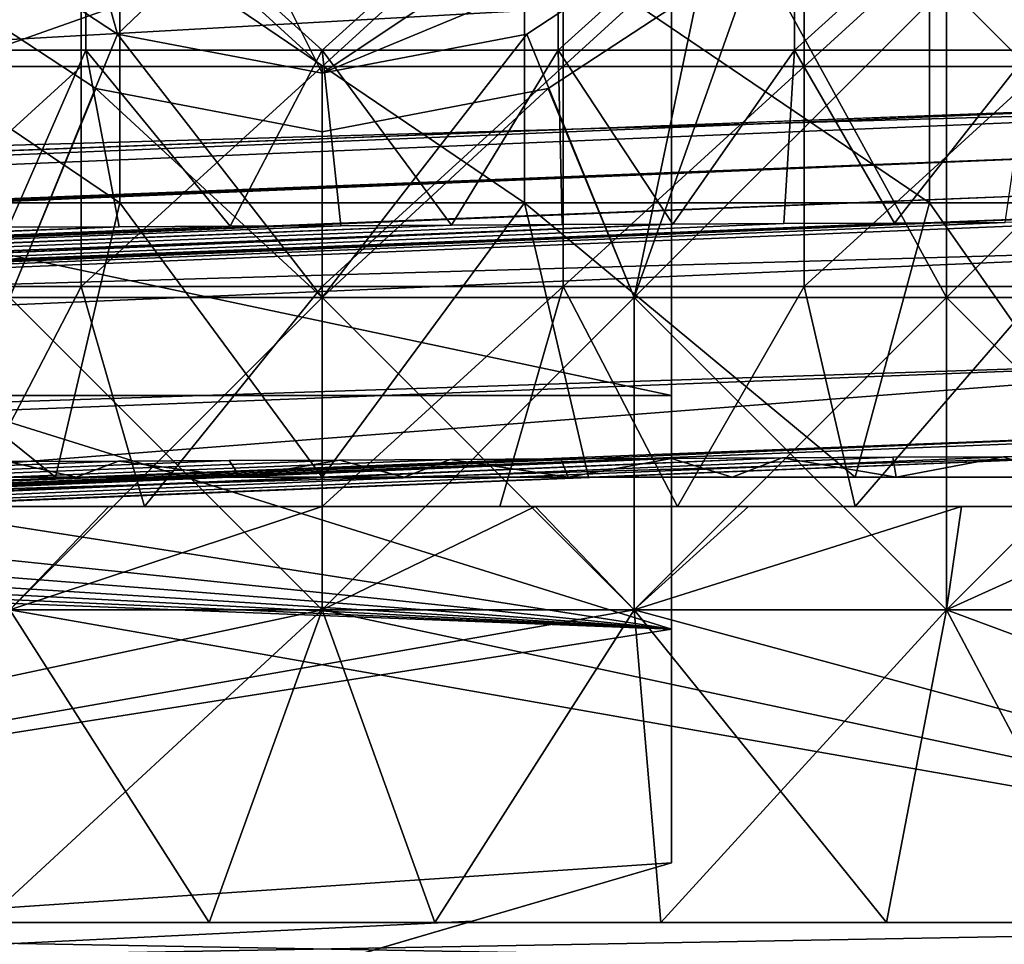
# Model space of a CAD drawing. Units: inches. Extents: x -9 to 14.7, y -14 to 9.
# Drawn here: x 8.2 to 8.5, y -0.5 to -0.2 of the extents above; entities that cross this region are included whole.
import ezdxf

# ---------------------------------------------------------------- set-up
doc = ezdxf.new("R2010")
doc.units = ezdxf.units.IN
doc.header["$MEASUREMENT"] = 0
for name, color, linetype in [('TABLE-BRACKET', 6, 'Continuous'), ('TABLE-GLIDE', 6, 'Continuous'), ('TABLE-LEG', 6, 'Continuous'), ('TABLE-TOP', 6, 'Continuous')]:
    doc.layers.add(name, color=color, linetype=linetype)

msp = doc.modelspace()

# ---------------------------------------------------------------- linework, layer by layer
at = {"layer": 'TABLE-BRACKET'}
for points in [[(8.40726, -0.09842, 20.374), (8.05899, -0.14764, 20.374), (8.05899, -0.22146, 20.374)], [(8.40726, -0.29528, 20.374), (8.40726, -0.09842, 20.374), (8.05899, -0.22146, 20.374)], [(8.40726, -0.09842, 20.29526), (8.40726, -0.29528, 20.29526), (8.05899, -0.22146, 20.29526)], [(8.40726, -0.09842, 20.29526), (8.05899, -0.22146, 20.29526), (8.05899, -0.14764, 20.29526)], [(8.40726, -0.09842, 20.29526), (8.40726, -0.09842, 20.374), (8.40726, -0.29528, 20.374)], [(8.40726, -0.09842, 20.29526), (8.40726, -0.29528, 20.374), (8.40726, -0.29528, 20.29526)], [(8.15573, -0.29528, 20.374), (8.40726, -0.29528, 20.374), (8.05899, -0.22146, 20.374)], [(8.05899, -0.22146, 20.29526), (8.40726, -0.29528, 20.29526), (8.15573, -0.29528, 20.29526)], [(6.39501, -0.29528, 20.29526), (6.64654, -0.29528, 20.29526), (8.40726, -0.37382, 20.29526)], [(6.39501, -0.29528, 20.29526), (8.40726, -0.37382, 20.29526), (7.53353, -0.51122, 20.29526)], [(8.40726, -0.37382, 20.374), (6.39501, -0.29528, 20.374), (7.53353, -0.51122, 20.374)], [(6.64654, -0.29528, 20.374), (6.39501, -0.29528, 20.374), (8.40726, -0.37382, 20.374)], [(8.40726, -0.37382, 20.29526), (6.64654, -0.29528, 20.29526), (6.89807, -0.29528, 20.29526)], [(8.40726, -0.37382, 20.374), (6.89807, -0.29528, 20.374), (6.64654, -0.29528, 20.374)], [(6.89807, -0.29528, 20.29526), (7.1496, -0.29528, 20.29526), (8.40726, -0.37382, 20.29526)], [(7.1496, -0.29528, 20.374), (6.89807, -0.29528, 20.374), (8.40726, -0.37382, 20.374)], [(8.40726, -0.37382, 20.29526), (7.1496, -0.29528, 20.29526), (7.40114, -0.29528, 20.29526)], [(8.40726, -0.37382, 20.374), (7.40114, -0.29528, 20.374), (7.1496, -0.29528, 20.374)], [(7.40114, -0.29528, 20.29526), (7.65267, -0.29528, 20.29526), (8.40726, -0.37382, 20.29526)], [(7.65267, -0.29528, 20.374), (7.40114, -0.29528, 20.374), (8.40726, -0.37382, 20.374)], [(8.40726, -0.37382, 20.29526), (7.65267, -0.29528, 20.29526), (7.9042, -0.29528, 20.29526)], [(8.40726, -0.37382, 20.374), (7.9042, -0.29528, 20.374), (7.65267, -0.29528, 20.374)], [(7.9042, -0.29528, 20.29526), (8.15573, -0.29528, 20.29526), (8.40726, -0.37382, 20.29526)], [(8.15573, -0.29528, 20.374), (7.9042, -0.29528, 20.374), (8.40726, -0.37382, 20.374)], [(8.40726, -0.37382, 20.29526), (8.15573, -0.29528, 20.29526), (8.40726, -0.29528, 20.29526)], [(8.40726, -0.37382, 20.374), (8.40726, -0.29528, 20.374), (8.15573, -0.29528, 20.374)], [(8.40726, -0.29528, 20.374), (8.40726, -0.37382, 20.374), (8.40726, -0.37382, 20.29526)], [(8.40726, -0.29528, 20.374), (8.40726, -0.37382, 20.29526), (8.40726, -0.29528, 20.29526)], [(7.53353, -0.51122, 20.29526), (8.40726, -0.37382, 20.29526), (8.40726, -0.45236, 20.29526)], [(8.40726, -0.45236, 20.374), (8.40726, -0.37382, 20.374), (7.53353, -0.51122, 20.374)], [(8.40726, -0.45236, 20.29526), (8.40726, -0.37382, 20.29526), (8.40726, -0.37382, 20.374)], [(8.40726, -0.45236, 20.29526), (8.40726, -0.37382, 20.374), (8.40726, -0.45236, 20.374)], [(8.34021, -0.47198, 20.29526), (7.53353, -0.51122, 20.29526), (8.40726, -0.45236, 20.29526)], [(8.34021, -0.47198, 20.374), (8.40726, -0.45236, 20.374), (7.53353, -0.51122, 20.374)], [(8.28244, -0.48889, 20.34587), (8.40726, -0.45236, 20.374), (8.34021, -0.47198, 20.374)], [(8.40726, -0.45236, 20.29526), (8.40726, -0.45236, 20.374), (8.28244, -0.48889, 20.34587)], [(8.40726, -0.45236, 20.29526), (8.28244, -0.48889, 20.34587), (8.28244, -0.48889, 20.31776)], [(8.40726, -0.45236, 20.29526), (8.28244, -0.48889, 20.31776), (8.34021, -0.47198, 20.29526)], [(8.34021, -0.47198, 20.29526), (8.27317, -0.4916, 20.29526), (7.53353, -0.51122, 20.29526)], [(8.27317, -0.4916, 20.374), (8.34021, -0.47198, 20.374), (7.53353, -0.51122, 20.374)], [(8.28244, -0.48889, 20.34587), (8.34021, -0.47198, 20.374), (8.27317, -0.4916, 20.374)], [(8.34021, -0.47198, 20.29526), (8.28244, -0.48889, 20.31776), (8.27317, -0.4916, 20.29526)]]:
    msp.add_3dface(points, dxfattribs=at)
at = {"layer": 'TABLE-GLIDE'}
for points in [[(8.20868, -0.11077, 0.26573), (8.12761, -0.11077, 0.26573), (8.12761, -0.18469, 0.26573)], [(8.20868, -0.11077, 0.26573), (8.12761, -0.18469, 0.26573), (8.20868, -0.18469, 0.26573)], [(8.20868, -0.11077, 0.26573), (8.20868, -0.18469, 0.26573), (8.28975, -0.18469, 0.26573)], [(8.20868, -0.11077, 0.26573), (8.28975, -0.18469, 0.26573), (8.37082, -0.11077, 0.26573)], [(8.28975, -0.18469, 0.26573), (8.37082, -0.18469, 0.26573), (8.37082, -0.11077, 0.26573)], [(8.45189, -0.11077, 0.26573), (8.37082, -0.11077, 0.26573), (8.37082, -0.18469, 0.26573)], [(8.45189, -0.11077, 0.26573), (8.37082, -0.18469, 0.26573), (8.45189, -0.18469, 0.26573)], [(8.53296, -0.11077, 0.26573), (8.45189, -0.11077, 0.26573), (8.45189, -0.18469, 0.26573)], [(8.53296, -0.11077, 0.26573), (8.45189, -0.18469, 0.26573), (8.53296, -0.18469, 0.26573)], [(8.18476, -0.26237, 0.07872), (8.15752, -0.13213, 0.07872), (8.22091, -0.17378, 0.07872)], [(8.20961, -0.13348, 0.19683), (8.22091, -0.17378, 0.19683), (8.15752, -0.13213, 0.19683)], [(8.15752, -0.13213, 0.19683), (8.22091, -0.17378, 0.19683), (8.22091, -0.17378, 0.07872)], [(8.15752, -0.13213, 0.19683), (8.22091, -0.17378, 0.07872), (8.15752, -0.13213, 0.07872)], [(8.42199, -0.13213, 0.19683), (8.28975, -0.18691, 0.19683), (8.3699, -0.13348, 0.19683)], [(8.28975, -0.18691, 0.19683), (8.42199, -0.13213, 0.19683), (8.35859, -0.17378, 0.07872)], [(8.42199, -0.13213, 0.07872), (8.39474, -0.26237, 0.07872), (8.35859, -0.17378, 0.07872)], [(8.42199, -0.13213, 0.07872), (8.35859, -0.17378, 0.07872), (8.42199, -0.13213, 0.19683)], [(8.39474, -0.26237, 0.07872), (8.42199, -0.13213, 0.07872), (8.49973, -0.15738, 0.07872)], [(8.20961, -0.13348, 0.19683), (8.26304, -0.13348, 0.19683), (8.22091, -0.17378, 0.19683)], [(8.28975, -0.18691, 0.19683), (8.22091, -0.17378, 0.19683), (8.26304, -0.13348, 0.19683)], [(8.28975, -0.18691, 0.19683), (8.26304, -0.13348, 0.19683), (8.3699, -0.13348, 0.19683)], [(8.21367, -0.19208, 0.07872), (8.21367, -0.19208, -0.00002), (8.1436, -0.14605, -0.00002)], [(8.21367, -0.19208, 0.07872), (8.1436, -0.14605, -0.00002), (8.1436, -0.14605, 0.07872)], [(8.1436, -0.14605, 0.07872), (8.18476, -0.26237, 0.07872), (8.21367, -0.19208, 0.07872)], [(8.18476, -0.26237, -0.00002), (8.1436, -0.14605, -0.00002), (8.21367, -0.19208, -0.00002)], [(8.39474, -0.26237, 0.07872), (8.43591, -0.14605, 0.07872), (8.36583, -0.19208, 0.07872)], [(8.39474, -0.26237, -0.00002), (8.36583, -0.19208, -0.00002), (8.43591, -0.14605, -0.00002)], [(8.43591, -0.14605, 0.07872), (8.43591, -0.14605, -0.00002), (8.36583, -0.19208, -0.00002)], [(8.43591, -0.14605, 0.07872), (8.36583, -0.19208, -0.00002), (8.36583, -0.19208, 0.07872)], [(8.49973, -0.26237, 0.07872), (8.43591, -0.14605, 0.07872), (8.39474, -0.26237, 0.07872)], [(8.49973, -0.26237, -0.00002), (8.39474, -0.26237, -0.00002), (8.43591, -0.14605, -0.00002)], [(8.49973, -0.26237, 0.07872), (8.49973, -0.15738, 0.07872), (8.43591, -0.14605, 0.07872)], [(8.43591, -0.14605, -0.00002), (8.49973, -0.15738, -0.00002), (8.49973, -0.26237, -0.00002)], [(8.49973, -0.15738, 0.07872), (8.49973, -0.26237, 0.07872), (8.39474, -0.26237, 0.07872)], [(8.60471, -0.15738, 0.07872), (8.49973, -0.15738, 0.07872), (8.49973, -0.26237, 0.07872)], [(8.60471, -0.15738, 0.07872), (8.49973, -0.26237, 0.07872), (8.60471, -0.26237, 0.07872)], [(8.49973, -0.15738, -0.00002), (8.60471, -0.15738, -0.00002), (8.60471, -0.26237, -0.00002)], [(8.49973, -0.15738, -0.00002), (8.60471, -0.26237, -0.00002), (8.49973, -0.26237, -0.00002)], [(8.49973, -0.15738, 0.07872), (8.60471, -0.15738, 0.07872), (8.60471, -0.26237, 0.07872)], [(8.49973, -0.15738, 0.07872), (8.60471, -0.26237, 0.07872), (8.49973, -0.26237, 0.07872)], [(8.18476, -0.26237, 0.07872), (8.22091, -0.17378, 0.07872), (8.28975, -0.26237, 0.07872)], [(8.28975, -0.18691, 0.07872), (8.28975, -0.26237, 0.07872), (8.22091, -0.17378, 0.07872)], [(8.28975, -0.18691, 0.13778), (8.22091, -0.17378, 0.19683), (8.28975, -0.18691, 0.19683)], [(8.22091, -0.17378, 0.07872), (8.28975, -0.18691, 0.13778), (8.28975, -0.18691, 0.07872)], [(8.28975, -0.18691, 0.13778), (8.22091, -0.17378, 0.07872), (8.22091, -0.17378, 0.19683)], [(8.39474, -0.26237, 0.07872), (8.28975, -0.26237, 0.07872), (8.35859, -0.17378, 0.07872)], [(8.28975, -0.18691, 0.07872), (8.35859, -0.17378, 0.07872), (8.28975, -0.26237, 0.07872)], [(8.28975, -0.18691, 0.13778), (8.28975, -0.18691, 0.19683), (8.35859, -0.17378, 0.07872)], [(8.35859, -0.17378, 0.07872), (8.28975, -0.18691, 0.07872), (8.28975, -0.18691, 0.13778)], [(8.20868, -0.18469, 0.26573), (8.12761, -0.18469, 0.26573), (8.12761, -0.25861, 0.26573)], [(8.20868, -0.18469, 0.26573), (8.12761, -0.25861, 0.26573), (8.20868, -0.25861, 0.26573)], [(8.28975, -0.18469, 0.26573), (8.20868, -0.18469, 0.26573), (8.20868, -0.25861, 0.26573)], [(8.28975, -0.18469, 0.26573), (8.20868, -0.25861, 0.26573), (8.28975, -0.25861, 0.26573)], [(8.37082, -0.18469, 0.26573), (8.28975, -0.18469, 0.26573), (8.28975, -0.25861, 0.26573)], [(8.37082, -0.18469, 0.26573), (8.28975, -0.25861, 0.26573), (8.37082, -0.25861, 0.26573)], [(8.45189, -0.18469, 0.26573), (8.37082, -0.18469, 0.26573), (8.37082, -0.25861, 0.26573)], [(8.45189, -0.18469, 0.26573), (8.37082, -0.25861, 0.26573), (8.45189, -0.25861, 0.26573)], [(8.53296, -0.18469, 0.26573), (8.45189, -0.18469, 0.26573), (8.45189, -0.25861, 0.26573)], [(8.53296, -0.18469, 0.26573), (8.45189, -0.25861, 0.26573), (8.53296, -0.25861, 0.26573)], [(8.28975, -0.26237, 0.07872), (8.21367, -0.19208, 0.07872), (8.18476, -0.26237, 0.07872)], [(8.21367, -0.19208, -0.00002), (8.28975, -0.26237, -0.00002), (8.18476, -0.26237, -0.00002)], [(8.28975, -0.20659, 0.03935), (8.21367, -0.19208, 0.07872), (8.28975, -0.20659, 0.07872)], [(8.21367, -0.19208, 0.07872), (8.28975, -0.20659, 0.03935), (8.21367, -0.19208, -0.00002)], [(8.28975, -0.20659, 0.03935), (8.28975, -0.20659, -0.00002), (8.21367, -0.19208, -0.00002)], [(8.28975, -0.26237, 0.07872), (8.28975, -0.20659, 0.07872), (8.21367, -0.19208, 0.07872)], [(8.21367, -0.19208, -0.00002), (8.28975, -0.20659, -0.00002), (8.28975, -0.26237, -0.00002)], [(8.28975, -0.20659, 0.07872), (8.28975, -0.26237, 0.07872), (8.36583, -0.19208, 0.07872)], [(8.36583, -0.19208, 0.07872), (8.28975, -0.26237, 0.07872), (8.39474, -0.26237, 0.07872)], [(8.39474, -0.26237, -0.00002), (8.28975, -0.26237, -0.00002), (8.36583, -0.19208, -0.00002)], [(8.36583, -0.19208, -0.00002), (8.28975, -0.26237, -0.00002), (8.28975, -0.20659, -0.00002)], [(8.28975, -0.20659, 0.03935), (8.28975, -0.20659, 0.07872), (8.36583, -0.19208, 0.07872)], [(8.36583, -0.19208, -0.00002), (8.28975, -0.20659, -0.00002), (8.28975, -0.20659, 0.03935)], [(8.36583, -0.19208, 0.07872), (8.36583, -0.19208, -0.00002), (8.28975, -0.20659, 0.03935)], [(8.20868, -0.25861, 0.26573), (8.12761, -0.25861, 0.26573), (8.17026, -0.33253, 0.26573)], [(8.23001, -0.33253, 0.26573), (8.20868, -0.25861, 0.26573), (8.17026, -0.33253, 0.26573)], [(8.28975, -0.25861, 0.26573), (8.20868, -0.25861, 0.26573), (8.23001, -0.33253, 0.26573)], [(8.28975, -0.25861, 0.26573), (8.23001, -0.33253, 0.26573), (8.28975, -0.33253, 0.26573)], [(8.37082, -0.25861, 0.26573), (8.28975, -0.25861, 0.26573), (8.28975, -0.33253, 0.26573)], [(8.37082, -0.25861, 0.26573), (8.28975, -0.33253, 0.26573), (8.3495, -0.33253, 0.26573)], [(8.37082, -0.25861, 0.26573), (8.3495, -0.33253, 0.26573), (8.40924, -0.33253, 0.26573)], [(8.45189, -0.25861, 0.26573), (8.37082, -0.25861, 0.26573), (8.40924, -0.33253, 0.26573)], [(8.45189, -0.25861, 0.26573), (8.40924, -0.33253, 0.26573), (8.46898, -0.33253, 0.26573)], [(8.53296, -0.25861, 0.26573), (8.45189, -0.25861, 0.26573), (8.46898, -0.33253, 0.26573)], [(8.53296, -0.25861, 0.26573), (8.46898, -0.33253, 0.26573), (8.52873, -0.33253, 0.26573)], [(8.28975, -0.26237, 0.07872), (8.18476, -0.26237, 0.07872), (8.18476, -0.36735, 0.07872)], [(8.28975, -0.26237, 0.07872), (8.18476, -0.36735, 0.07872), (8.28975, -0.36735, 0.07872)], [(8.18476, -0.26237, -0.00002), (8.28975, -0.26237, -0.00002), (8.28975, -0.36735, -0.00002)], [(8.18476, -0.26237, -0.00002), (8.28975, -0.36735, -0.00002), (8.18476, -0.36735, -0.00002)], [(8.18476, -0.26237, 0.07872), (8.28975, -0.26237, 0.07872), (8.28975, -0.36735, 0.07872)], [(8.18476, -0.26237, 0.07872), (8.28975, -0.36735, 0.07872), (8.18476, -0.36735, 0.07872)], [(8.39474, -0.26237, 0.07872), (8.28975, -0.26237, 0.07872), (8.28975, -0.36735, 0.07872)], [(8.39474, -0.26237, 0.07872), (8.28975, -0.36735, 0.07872), (8.39474, -0.36735, 0.07872)], [(8.28975, -0.26237, -0.00002), (8.39474, -0.26237, -0.00002), (8.39474, -0.36735, -0.00002)], [(8.28975, -0.26237, -0.00002), (8.39474, -0.36735, -0.00002), (8.28975, -0.36735, -0.00002)], [(8.28975, -0.26237, 0.07872), (8.39474, -0.26237, 0.07872), (8.39474, -0.36735, 0.07872)], [(8.28975, -0.26237, 0.07872), (8.39474, -0.36735, 0.07872), (8.28975, -0.36735, 0.07872)], [(8.49973, -0.26237, 0.07872), (8.39474, -0.26237, 0.07872), (8.39474, -0.36735, 0.07872)], [(8.49973, -0.26237, 0.07872), (8.39474, -0.36735, 0.07872), (8.49973, -0.36735, 0.07872)], [(8.39474, -0.26237, -0.00002), (8.49973, -0.26237, -0.00002), (8.49973, -0.36735, -0.00002)], [(8.39474, -0.26237, -0.00002), (8.49973, -0.36735, -0.00002), (8.39474, -0.36735, -0.00002)], [(8.39474, -0.26237, 0.07872), (8.49973, -0.26237, 0.07872), (8.49973, -0.36735, 0.07872)], [(8.39474, -0.26237, 0.07872), (8.49973, -0.36735, 0.07872), (8.39474, -0.36735, 0.07872)], [(8.60471, -0.26237, 0.07872), (8.49973, -0.26237, 0.07872), (8.49973, -0.36735, 0.07872)], [(8.60471, -0.26237, 0.07872), (8.49973, -0.36735, 0.07872), (8.60471, -0.36735, 0.07872)], [(8.49973, -0.26237, -0.00002), (8.60471, -0.26237, -0.00002), (8.60471, -0.36735, -0.00002)], [(8.49973, -0.26237, -0.00002), (8.60471, -0.36735, -0.00002), (8.49973, -0.36735, -0.00002)], [(8.49973, -0.26237, 0.07872), (8.60471, -0.26237, 0.07872), (8.60471, -0.36735, 0.07872)], [(8.49973, -0.26237, 0.07872), (8.60471, -0.36735, 0.07872), (8.49973, -0.36735, 0.07872)], [(8.18476, -0.36735, 0.43305), (8.21806, -0.33253, 0.43305), (8.14637, -0.33253, 0.43305)], [(8.23001, -0.33253, 0.26573), (8.17026, -0.33253, 0.26573), (8.14637, -0.33253, 0.43305)], [(8.23001, -0.33253, 0.26573), (8.14637, -0.33253, 0.43305), (8.21806, -0.33253, 0.43305)], [(8.18476, -0.36735, 0.43305), (8.28975, -0.36735, 0.43305), (8.28975, -0.33253, 0.43305)], [(8.18476, -0.36735, 0.43305), (8.28975, -0.33253, 0.43305), (8.21806, -0.33253, 0.43305)], [(8.28975, -0.33253, 0.26573), (8.23001, -0.33253, 0.26573), (8.21806, -0.33253, 0.43305)], [(8.28975, -0.33253, 0.26573), (8.21806, -0.33253, 0.43305), (8.28975, -0.33253, 0.43305)], [(8.36144, -0.33253, 0.43305), (8.28975, -0.33253, 0.43305), (8.28975, -0.36735, 0.43305)], [(8.36144, -0.33253, 0.43305), (8.28975, -0.36735, 0.43305), (8.39474, -0.36735, 0.43305)], [(8.3495, -0.33253, 0.26573), (8.28975, -0.33253, 0.26573), (8.28975, -0.33253, 0.43305)], [(8.3495, -0.33253, 0.26573), (8.28975, -0.33253, 0.43305), (8.36144, -0.33253, 0.43305)], [(8.40924, -0.33253, 0.26573), (8.3495, -0.33253, 0.26573), (8.36144, -0.33253, 0.43305)], [(8.39474, -0.36735, 0.43305), (8.43314, -0.33253, 0.43305), (8.36144, -0.33253, 0.43305)], [(8.40924, -0.33253, 0.26573), (8.36144, -0.33253, 0.43305), (8.43314, -0.33253, 0.43305)], [(8.39474, -0.36735, 0.43305), (8.49973, -0.36735, 0.43305), (8.50483, -0.33253, 0.43305)], [(8.39474, -0.36735, 0.43305), (8.50483, -0.33253, 0.43305), (8.43314, -0.33253, 0.43305)], [(8.46898, -0.33253, 0.26573), (8.40924, -0.33253, 0.26573), (8.43314, -0.33253, 0.43305)], [(8.46898, -0.33253, 0.26573), (8.43314, -0.33253, 0.43305), (8.50483, -0.33253, 0.43305)], [(8.50483, -0.33253, 0.43305), (8.52873, -0.33253, 0.26573), (8.46898, -0.33253, 0.26573)], [(8.57652, -0.33253, 0.43305), (8.50483, -0.33253, 0.43305), (8.49973, -0.36735, 0.43305)], [(8.57652, -0.33253, 0.43305), (8.49973, -0.36735, 0.43305), (8.60471, -0.36735, 0.43305)], [(8.58847, -0.33253, 0.26573), (8.52873, -0.33253, 0.26573), (8.50483, -0.33253, 0.43305)], [(8.58847, -0.33253, 0.26573), (8.50483, -0.33253, 0.43305), (8.57652, -0.33253, 0.43305)], [(8.78315, -0.47234, 0.07872), (7.79636, -0.47234, 0.07872), (8.18476, -0.36735, 0.07872)], [(7.79636, -0.47234, 0.43305), (8.28975, -0.36735, 0.43305), (8.18476, -0.36735, 0.43305)], [(7.79636, -0.47234, 0.43305), (8.78315, -0.47234, 0.43305), (8.39474, -0.36735, 0.43305)], [(7.79636, -0.47234, 0.43305), (8.39474, -0.36735, 0.43305), (8.28975, -0.36735, 0.43305)], [(8.17589, -0.47234, 0.07872), (8.2518, -0.47234, 0.07872), (8.28975, -0.36735, 0.07872)], [(8.17589, -0.47234, 0.07872), (8.28975, -0.36735, 0.07872), (8.18476, -0.36735, 0.07872)], [(8.18476, -0.36735, -0.00002), (8.2518, -0.47234, -0.00002), (8.17589, -0.47234, -0.00002)], [(8.2518, -0.47234, -0.00002), (8.18476, -0.36735, -0.00002), (8.28975, -0.36735, -0.00002)], [(8.78315, -0.47234, 0.07872), (8.18476, -0.36735, 0.07872), (8.28975, -0.36735, 0.07872)], [(8.28975, -0.36735, 0.07872), (8.2518, -0.47234, 0.07872), (8.32771, -0.47234, 0.07872)], [(8.28975, -0.36735, -0.00002), (8.32771, -0.47234, -0.00002), (8.2518, -0.47234, -0.00002)], [(8.32771, -0.47234, 0.07872), (8.39474, -0.36735, 0.07872), (8.28975, -0.36735, 0.07872)], [(8.32771, -0.47234, -0.00002), (8.28975, -0.36735, -0.00002), (8.39474, -0.36735, -0.00002)], [(8.28975, -0.36735, 0.07872), (8.39474, -0.36735, 0.07872), (8.78315, -0.47234, 0.07872)], [(8.39474, -0.36735, 0.07872), (8.32771, -0.47234, 0.07872), (8.40361, -0.47234, 0.07872)], [(8.32771, -0.47234, -0.00002), (8.39474, -0.36735, -0.00002), (8.40361, -0.47234, -0.00002)], [(8.49973, -0.36735, 0.07872), (8.39474, -0.36735, 0.07872), (8.40361, -0.47234, 0.07872)], [(8.39474, -0.36735, -0.00002), (8.49973, -0.36735, -0.00002), (8.47952, -0.47234, -0.00002)], [(8.39474, -0.36735, -0.00002), (8.47952, -0.47234, -0.00002), (8.40361, -0.47234, -0.00002)], [(8.78315, -0.47234, 0.07872), (8.39474, -0.36735, 0.07872), (8.49973, -0.36735, 0.07872)], [(8.78315, -0.47234, 0.43305), (8.49973, -0.36735, 0.43305), (8.39474, -0.36735, 0.43305)], [(8.49973, -0.36735, 0.07872), (8.40361, -0.47234, 0.07872), (8.47952, -0.47234, 0.07872)], [(8.55543, -0.47234, 0.07872), (8.49973, -0.36735, 0.07872), (8.47952, -0.47234, 0.07872)], [(8.49973, -0.36735, -0.00002), (8.55543, -0.47234, -0.00002), (8.47952, -0.47234, -0.00002)], [(8.49973, -0.36735, 0.07872), (8.55543, -0.47234, 0.07872), (8.60471, -0.36735, 0.07872)], [(8.60471, -0.36735, -0.00002), (8.55543, -0.47234, -0.00002), (8.49973, -0.36735, -0.00002)], [(8.60471, -0.36735, 0.07872), (8.78315, -0.47234, 0.07872), (8.49973, -0.36735, 0.07872)], [(8.60471, -0.36735, 0.43305), (8.49973, -0.36735, 0.43305), (8.78315, -0.47234, 0.43305)], [(7.79636, -0.49025, 0.08037), (7.79636, -0.47234, 0.07872), (8.78315, -0.47234, 0.07872)], [(7.79636, -0.49025, 0.08037), (8.78315, -0.47234, 0.07872), (8.78315, -0.49025, 0.08037)], [(7.79636, -0.47234, 0.43305), (7.79636, -0.49025, 0.43141), (8.78315, -0.49025, 0.43141)], [(7.79636, -0.47234, 0.43305), (8.78315, -0.49025, 0.43141), (8.78315, -0.47234, 0.43305)], [(8.2518, -0.47234, 0.07872), (8.17589, -0.47234, 0.07872), (8.17589, -0.47234, -0.00002)], [(8.2518, -0.47234, 0.07872), (8.17589, -0.47234, -0.00002), (8.2518, -0.47234, -0.00002)], [(8.32771, -0.47234, 0.07872), (8.2518, -0.47234, 0.07872), (8.2518, -0.47234, -0.00002)], [(8.32771, -0.47234, 0.07872), (8.2518, -0.47234, -0.00002), (8.32771, -0.47234, -0.00002)], [(8.40361, -0.47234, 0.07872), (8.32771, -0.47234, 0.07872), (8.32771, -0.47234, -0.00002)], [(8.40361, -0.47234, 0.07872), (8.32771, -0.47234, -0.00002), (8.40361, -0.47234, -0.00002)], [(8.47952, -0.47234, 0.07872), (8.40361, -0.47234, 0.07872), (8.40361, -0.47234, -0.00002)], [(8.47952, -0.47234, 0.07872), (8.40361, -0.47234, -0.00002), (8.47952, -0.47234, -0.00002)], [(8.55543, -0.47234, 0.07872), (8.47952, -0.47234, 0.07872), (8.47952, -0.47234, -0.00002)], [(8.55543, -0.47234, 0.07872), (8.47952, -0.47234, -0.00002), (8.55543, -0.47234, -0.00002)]]:
    msp.add_3dface(points, dxfattribs=at)
at = {"layer": 'TABLE-LEG'}
for points in [[(8.59875, 0.02829, 0.43305), (5.0088, -0.33338, 10.26439), (5.0088, 0.33358, 10.26439)], [(8.59875, 0.02829, 0.43305), (8.59875, -0.02809, 0.43305), (5.0088, -0.33338, 10.26439)], [(8.68231, 0.0001, 0.43305), (1.3677, 0.0001, 20.25589), (5.06301, -0.3198, 10.2632)], [(8.68231, -0.04914, 0.43305), (8.68231, 0.0001, 0.43305), (5.06301, -0.3198, 10.2632)], [(8.59875, -0.02809, 0.43305), (8.59875, -0.08447, 0.43305), (5.0088, -0.33338, 10.26439)], [(5.06301, -0.3198, 10.2632), (6.88877, -0.24831, 5.31366), (8.68231, -0.04914, 0.43305)], [(8.68231, -0.09838, 0.43305), (8.68231, -0.04914, 0.43305), (6.88877, -0.24831, 5.31366)], [(8.59875, -0.14085, 0.43305), (5.0088, -0.33338, 10.26439), (8.59875, -0.08447, 0.43305)], [(8.68231, -0.09838, 0.43305), (6.88877, -0.24831, 5.31366), (8.68231, -0.14762, 0.43305)], [(8.21032, -0.10749, 0.43305), (8.13089, -0.10749, 0.43305), (8.13089, -0.17922, 0.43305)], [(8.21032, -0.10749, 0.43305), (8.13089, -0.17922, 0.43305), (8.21032, -0.17922, 0.43305)], [(8.28975, -0.17922, 0.43305), (8.21032, -0.10749, 0.43305), (8.21032, -0.17922, 0.43305)], [(8.28975, -0.17922, 0.43305), (8.36918, -0.10749, 0.43305), (8.21032, -0.10749, 0.43305)], [(8.28975, -0.17922, 0.43305), (8.36918, -0.17922, 0.43305), (8.36918, -0.10749, 0.43305)], [(8.44861, -0.10749, 0.43305), (8.36918, -0.10749, 0.43305), (8.36918, -0.17922, 0.43305)], [(8.44861, -0.10749, 0.43305), (8.36918, -0.17922, 0.43305), (8.44861, -0.17922, 0.43305)], [(8.52804, -0.10749, 0.43305), (8.44861, -0.10749, 0.43305), (8.44861, -0.17922, 0.43305)], [(8.52804, -0.10749, 0.43305), (8.44861, -0.17922, 0.43305), (8.52804, -0.17922, 0.43305)], [(8.08551, -0.13824, 0.27557), (8.22167, -0.13824, 0.27557), (8.22167, -0.23046, 0.27557)], [(8.08551, -0.13824, 0.27557), (8.22167, -0.23046, 0.27557), (8.08551, -0.23046, 0.27557)], [(8.22167, -0.13824, 0.27557), (8.35783, -0.13824, 0.27557), (8.35783, -0.23046, 0.27557)], [(8.22167, -0.13824, 0.27557), (8.35783, -0.23046, 0.27557), (8.22167, -0.23046, 0.27557)], [(8.35783, -0.13824, 0.27557), (8.494, -0.13824, 0.27557), (8.494, -0.23046, 0.27557)], [(8.35783, -0.13824, 0.27557), (8.494, -0.23046, 0.27557), (8.35783, -0.23046, 0.27557)], [(8.494, -0.13824, 0.27557), (8.63016, -0.13824, 0.27557), (8.63016, -0.23046, 0.27557)], [(8.494, -0.13824, 0.27557), (8.63016, -0.23046, 0.27557), (8.494, -0.23046, 0.27557)], [(8.59875, -0.14085, 0.43305), (8.59875, -0.19724, 0.43305), (5.0088, -0.33338, 10.26439)], [(8.68231, -0.14762, 0.43305), (6.88877, -0.24831, 5.31366), (8.68231, -0.19686, 0.43305)], [(8.21032, -0.17922, 0.43305), (8.13089, -0.17922, 0.43305), (8.18429, -0.23874, 0.43305)], [(8.22153, -0.23856, 0.43305), (8.21032, -0.17922, 0.43305), (8.18429, -0.23874, 0.43305)], [(8.25878, -0.23838, 0.43305), (8.28975, -0.17922, 0.43305), (8.21032, -0.17922, 0.43305)], [(8.21032, -0.17922, 0.43305), (8.22153, -0.23856, 0.43305), (8.25878, -0.23838, 0.43305)], [(8.29602, -0.2382, 0.43305), (8.28975, -0.17922, 0.43305), (8.25878, -0.23838, 0.43305)], [(8.33326, -0.23802, 0.43305), (8.28975, -0.17922, 0.43305), (8.29602, -0.2382, 0.43305)], [(8.33326, -0.23802, 0.43305), (8.36918, -0.17922, 0.43305), (8.28975, -0.17922, 0.43305)], [(8.33326, -0.23802, 0.43305), (8.37051, -0.23784, 0.43305), (8.36918, -0.17922, 0.43305)], [(8.36918, -0.17922, 0.43305), (8.37051, -0.23784, 0.43305), (8.40775, -0.23766, 0.43305)], [(8.36918, -0.17922, 0.43305), (8.40775, -0.23766, 0.43305), (8.44861, -0.17922, 0.43305)], [(8.44499, -0.23748, 0.43305), (8.44861, -0.17922, 0.43305), (8.40775, -0.23766, 0.43305)], [(8.48224, -0.2373, 0.43305), (8.44861, -0.17922, 0.43305), (8.44499, -0.23748, 0.43305)], [(8.48224, -0.2373, 0.43305), (8.52804, -0.17922, 0.43305), (8.44861, -0.17922, 0.43305)], [(8.52804, -0.17922, 0.43305), (8.48224, -0.2373, 0.43305), (8.51948, -0.23712, 0.43305)], [(1.29499, -0.50065, 20.25589), (8.59875, -0.19724, 0.43305), (8.59531, -0.2129, 0.43305)], [(1.29499, -0.50065, 20.25589), (5.0088, -0.33338, 10.26439), (8.59875, -0.19724, 0.43305)], [(8.68231, -0.19686, 0.43305), (5.05537, -0.34776, 10.27666), (8.67196, -0.24384, 0.43305)], [(6.88877, -0.24831, 5.31366), (5.05537, -0.34776, 10.27666), (8.68231, -0.19686, 0.43305)], [(8.58583, -0.22579, 0.43305), (1.29016, -0.51652, 20.25589), (8.59531, -0.2129, 0.43305)], [(8.59531, -0.2129, 0.43305), (1.29016, -0.51652, 20.25589), (1.29385, -0.50853, 20.25589)], [(8.59531, -0.2129, 0.43305), (1.29385, -0.50853, 20.25589), (1.29499, -0.50065, 20.25589)], [(8.57231, -0.23405, 0.43305), (1.28447, -0.52323, 20.25589), (8.58583, -0.22579, 0.43305)], [(8.58583, -0.22579, 0.43305), (1.28447, -0.52323, 20.25589), (1.29016, -0.51652, 20.25589)], [(8.08551, -0.23046, 0.27557), (8.22167, -0.23046, 0.27557), (8.20014, -0.32268, 0.27557)], [(8.08551, -0.23046, 0.27557), (8.20014, -0.32268, 0.27557), (8.11052, -0.32268, 0.27557)], [(8.20014, -0.32268, 0.27557), (8.22167, -0.23046, 0.27557), (8.28975, -0.32268, 0.27557)], [(8.22167, -0.23046, 0.27557), (8.35783, -0.23046, 0.27557), (8.28975, -0.32268, 0.27557)], [(8.28975, -0.32268, 0.27557), (8.35783, -0.23046, 0.27557), (8.37937, -0.32268, 0.27557)], [(8.35783, -0.23046, 0.27557), (8.494, -0.23046, 0.27557), (8.46898, -0.32268, 0.27557)], [(8.35783, -0.23046, 0.27557), (8.46898, -0.32268, 0.27557), (8.37937, -0.32268, 0.27557)], [(8.494, -0.23046, 0.27557), (8.5586, -0.32268, 0.27557), (8.46898, -0.32268, 0.27557)], [(8.494, -0.23046, 0.27557), (8.63016, -0.23046, 0.27557), (8.5586, -0.32268, 0.27557)], [(8.57231, -0.23405, 0.43305), (1.26734, -0.53309, 20.25589), (1.28447, -0.52323, 20.25589)], [(1.26734, -0.53309, 20.25589), (8.57231, -0.23405, 0.43305), (4.95297, -0.38533, 10.26677)], [(8.57231, -0.23405, 0.43305), (8.55672, -0.23694, 0.43305), (4.95297, -0.38533, 10.26677)], [(0.86051, -0.53812, 20.25589), (8.33326, -0.23802, 0.43305), (0.73141, -0.53875, 20.25589)], [(0.73141, -0.53875, 20.25589), (8.33326, -0.23802, 0.43305), (8.29602, -0.2382, 0.43305)], [(8.25878, -0.23838, 0.43305), (0.73141, -0.53875, 20.25589), (8.29602, -0.2382, 0.43305)], [(8.22153, -0.23856, 0.43305), (0.73141, -0.53875, 20.25589), (8.25878, -0.23838, 0.43305)], [(0.98962, -0.53749, 20.25589), (8.40775, -0.23766, 0.43305), (0.86051, -0.53812, 20.25589)], [(0.86051, -0.53812, 20.25589), (8.40775, -0.23766, 0.43305), (8.37051, -0.23784, 0.43305)], [(8.33326, -0.23802, 0.43305), (0.86051, -0.53812, 20.25589), (8.37051, -0.23784, 0.43305)], [(8.40775, -0.23766, 0.43305), (0.98962, -0.53749, 20.25589), (4.95297, -0.38533, 10.26677)], [(4.95297, -0.38533, 10.26677), (8.55672, -0.23694, 0.43305), (8.51948, -0.23712, 0.43305)], [(4.95297, -0.38533, 10.26677), (8.51948, -0.23712, 0.43305), (8.48224, -0.2373, 0.43305)], [(4.95297, -0.38533, 10.26677), (8.48224, -0.2373, 0.43305), (8.44499, -0.23748, 0.43305)], [(8.44499, -0.23748, 0.43305), (8.40775, -0.23766, 0.43305), (4.95297, -0.38533, 10.26677)], [(0.73141, -0.53875, 20.25589), (8.22153, -0.23856, 0.43305), (0.73141, -0.5269, 19.364)], [(0.73141, -0.5269, 19.364), (8.22153, -0.23856, 0.43305), (8.18429, -0.23874, 0.43305)], [(8.67196, -0.24384, 0.43305), (5.03701, -0.4004, 10.2612), (8.64343, -0.28242, 0.43305)], [(5.05537, -0.34776, 10.27666), (5.03701, -0.4004, 10.2612), (8.67196, -0.24384, 0.43305)], [(5.01776, -0.42262, 10.25877), (8.03264, -0.32964, 1.96954), (8.64343, -0.28242, 0.43305)], [(5.03701, -0.4004, 10.2612), (5.01776, -0.42262, 10.25877), (8.64343, -0.28242, 0.43305)], [(8.03264, -0.32964, 1.96954), (8.60277, -0.30709, 0.43305), (8.64343, -0.28242, 0.43305)], [(8.60277, -0.30709, 0.43305), (8.02957, -0.33112, 1.96635), (8.59882, -0.30851, 0.43305)], [(8.60277, -0.30709, 0.43305), (8.03264, -0.32964, 1.96954), (8.02957, -0.33112, 1.96635)], [(8.59882, -0.30851, 0.43305), (8.02957, -0.33112, 1.96635), (8.55608, -0.31568, 0.43305)], [(8.29565, -0.31694, 0.43305), (8.33286, -0.31676, 0.43305), (0.73141, -0.61749, 20.25589)], [(8.33286, -0.31676, 0.43305), (0.85733, -0.61688, 20.25589), (0.73141, -0.61749, 20.25589)], [(8.25845, -0.31712, 0.43305), (8.29565, -0.31694, 0.43305), (0.73141, -0.61749, 20.25589)], [(0.73141, -0.61749, 20.25589), (8.22125, -0.3173, 0.43305), (8.25845, -0.31712, 0.43305)], [(0.73141, -0.60537, 19.34432), (8.18404, -0.31748, 0.43305), (8.22125, -0.3173, 0.43305)], [(8.22125, -0.3173, 0.43305), (0.73141, -0.61749, 20.25589), (0.73141, -0.60537, 19.34432)], [(8.40726, -0.3164, 0.43305), (0.85733, -0.61688, 20.25589), (8.37006, -0.31658, 0.43305)], [(8.40726, -0.3164, 0.43305), (0.98324, -0.61626, 20.25589), (0.85733, -0.61688, 20.25589)], [(8.33286, -0.31676, 0.43305), (8.37006, -0.31658, 0.43305), (0.85733, -0.61688, 20.25589)], [(4.90711, -0.46433, 10.26998), (0.98324, -0.61626, 20.25589), (8.40726, -0.3164, 0.43305)], [(4.90711, -0.46433, 10.26998), (8.40726, -0.3164, 0.43305), (8.44447, -0.31622, 0.43305)], [(8.44447, -0.31622, 0.43305), (6.73649, -0.38957, 5.31989), (4.90711, -0.46433, 10.26998)], [(8.55608, -0.31568, 0.43305), (8.02957, -0.33112, 1.96635), (4.93873, -0.46084, 10.27132)], [(6.73649, -0.38957, 5.31989), (8.55608, -0.31568, 0.43305), (4.93873, -0.46084, 10.27132)], [(6.73649, -0.38957, 5.31989), (8.51887, -0.31586, 0.43305), (8.55608, -0.31568, 0.43305)], [(6.73649, -0.38957, 5.31989), (8.48167, -0.31604, 0.43305), (8.51887, -0.31586, 0.43305)], [(6.73649, -0.38957, 5.31989), (8.44447, -0.31622, 0.43305), (8.48167, -0.31604, 0.43305)], [(8.20703, -0.32268, 0.43305), (8.18404, -0.31748, 0.43305), (8.15188, -0.32268, 0.43305)], [(8.22125, -0.3173, 0.43305), (8.18404, -0.31748, 0.43305), (8.20703, -0.32268, 0.43305)], [(8.20703, -0.32268, 0.43305), (8.26218, -0.32268, 0.43305), (8.22125, -0.3173, 0.43305)], [(8.26218, -0.32268, 0.43305), (8.25845, -0.31712, 0.43305), (8.22125, -0.3173, 0.43305)], [(8.26218, -0.32268, 0.43305), (8.29565, -0.31694, 0.43305), (8.25845, -0.31712, 0.43305)], [(8.31733, -0.32268, 0.43305), (8.29565, -0.31694, 0.43305), (8.26218, -0.32268, 0.43305)], [(8.29565, -0.31694, 0.43305), (8.31733, -0.32268, 0.43305), (8.33286, -0.31676, 0.43305)], [(8.33286, -0.31676, 0.43305), (8.31733, -0.32268, 0.43305), (8.37247, -0.32268, 0.43305)], [(8.33286, -0.31676, 0.43305), (8.37247, -0.32268, 0.43305), (8.37006, -0.31658, 0.43305)], [(8.37247, -0.32268, 0.43305), (8.40726, -0.3164, 0.43305), (8.37006, -0.31658, 0.43305)], [(8.42762, -0.32268, 0.43305), (8.40726, -0.3164, 0.43305), (8.37247, -0.32268, 0.43305)], [(8.44447, -0.31622, 0.43305), (8.40726, -0.3164, 0.43305), (8.42762, -0.32268, 0.43305)], [(8.42762, -0.32268, 0.43305), (8.48277, -0.32268, 0.43305), (8.44447, -0.31622, 0.43305)], [(8.48277, -0.32268, 0.43305), (8.48167, -0.31604, 0.43305), (8.44447, -0.31622, 0.43305)], [(8.48167, -0.31604, 0.43305), (8.48277, -0.32268, 0.43305), (8.51887, -0.31586, 0.43305)], [(8.53792, -0.32268, 0.43305), (8.51887, -0.31586, 0.43305), (8.48277, -0.32268, 0.43305)], [(8.55608, -0.31568, 0.43305), (8.51887, -0.31586, 0.43305), (8.53792, -0.32268, 0.43305)], [(8.11052, -0.32268, 0.27557), (8.20014, -0.32268, 0.27557), (8.15188, -0.32268, 0.43305)], [(8.20703, -0.32268, 0.43305), (8.15188, -0.32268, 0.43305), (8.20014, -0.32268, 0.27557)], [(8.26218, -0.32268, 0.43305), (8.20703, -0.32268, 0.43305), (8.20014, -0.32268, 0.27557)], [(8.26218, -0.32268, 0.43305), (8.20014, -0.32268, 0.27557), (8.28975, -0.32268, 0.27557)], [(8.28975, -0.32268, 0.27557), (8.31733, -0.32268, 0.43305), (8.26218, -0.32268, 0.43305)], [(8.37247, -0.32268, 0.43305), (8.31733, -0.32268, 0.43305), (8.28975, -0.32268, 0.27557)], [(8.37247, -0.32268, 0.43305), (8.28975, -0.32268, 0.27557), (8.37937, -0.32268, 0.27557)], [(8.37937, -0.32268, 0.27557), (8.42762, -0.32268, 0.43305), (8.37247, -0.32268, 0.43305)], [(8.37937, -0.32268, 0.27557), (8.46898, -0.32268, 0.27557), (8.42762, -0.32268, 0.43305)], [(8.46898, -0.32268, 0.27557), (8.48277, -0.32268, 0.43305), (8.42762, -0.32268, 0.43305)], [(8.46898, -0.32268, 0.27557), (8.5586, -0.32268, 0.27557), (8.53792, -0.32268, 0.43305)], [(8.46898, -0.32268, 0.27557), (8.53792, -0.32268, 0.43305), (8.48277, -0.32268, 0.43305)]]:
    msp.add_3dface(points, dxfattribs=at)
at = {"layer": 'TABLE-TOP'}
for points in [[(-8.84624, -1.40111, 20.374), (8.84624, -1.40111, 20.374), (8.9561, 0, 20.374), (-8.9561, 0, 20.374)], [(-8.84624, -1.40111, 21.2401), (8.84624, -1.40111, 21.2401), (8.9561, 0, 21.2401), (-8.9561, 0, 21.2401)]]:
    msp.add_3dface(points, dxfattribs=at)

doc.saveas('drawing.dxf')
